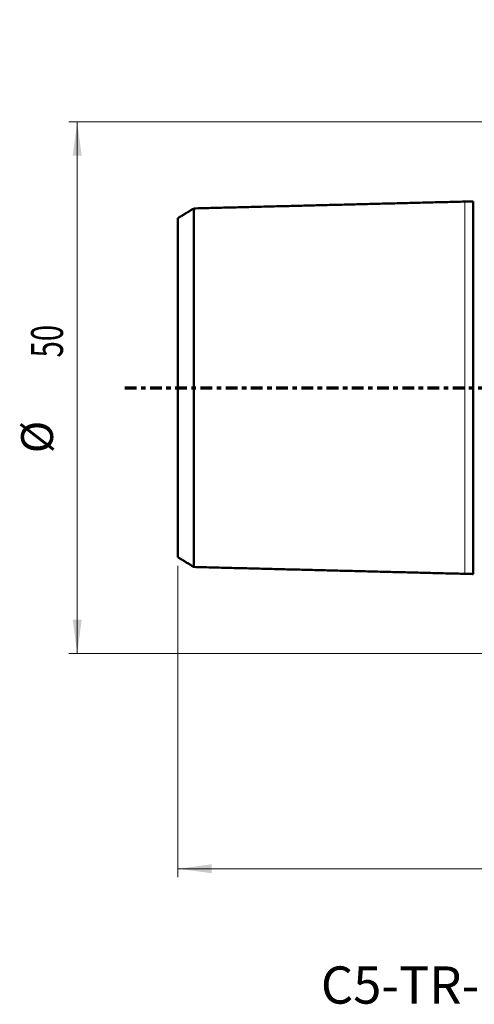
# Model space of a CAD drawing. Units: millimetres. Extents: x -45 to 72, y -58 to 51.
# Drawn here: x -45 to -2, y -58 to 35 of the extents above; entities that cross this region are included whole.
import ezdxf

# ---------------------------------------------------------------- set-up
doc = ezdxf.new("R2010")
doc.units = ezdxf.units.MM
doc.linetypes.add('CENTER', pattern=[47.5, 22, -8.5, 8.5, -8.5])
for name, color, linetype in [('SK1', 4, 'Continuous'), ('SK2', 7, 'Continuous'), ('SK4', 2, 'CENTER'), ('SK6', 5, 'Continuous')]:
    doc.layers.add(name, color=color, linetype=linetype)
doc.styles.add('iso_b_vert', font='simplex.shx')
doc.styles.add('Monospac821 BT', font='Monospac821 BT')
doc.dimstyles.get("Standard").update_dxf_attribs({"dimtxt": 0.18, "dimasz": 0.18, "dimexe": 0.18, "dimexo": 0.0625, "dimgap": 0.09, "dimtad": 1, "dimzin": 0, "dimdsep": 52, "dimtxsty": 'Standard', "dimcen": 0.09, "dimadec": 0, "dimazin": 0, "dimtfac": 1, "dimtdec": 4, "dimtofl": 0, "dimtmove": 0, "dimatfit": 3, "dimfxl": 1, "dimtolj": 1, "dimtzin": 0, "dimarcsym": 0})

# ---------------------------------------------------------------- blocks, each defined once
blk = doc.blocks.new('_U3')
at = {"layer": 'SK2', "lineweight": 13}
for p, q in [((59.999947, 33.807927), (59.999947, -46.030199)), ((-30, -16.736281), (-30, -46.030199)), ((-30, -45.235179), (59.999947, -45.235179))]:
    blk.add_line(p, q, dxfattribs=at)
at = {"layer": 'SK2', "lineweight": 18}
for points in [[(-30, -45.235179), (-26.825002, -44.817182), (-26.824998, -45.653176)], [(59.999947, -45.235179), (56.824948, -45.653176), (56.824945, -44.817182)]]:
    blk.add_solid(points, dxfattribs=at)
at = {"layer": 'SK2', "lineweight": 18, "insert": (13.367287, -44.350141), "char_height": 2.99974, "attachment_point": 7, "line_spacing_factor": 1.084337, "style": 'iso_b_vert'}
blk.add_mtext('\\W0.6740;90', dxfattribs=at)
blk = doc.blocks.new('_U4')
at = {"layer": 'SK2', "lineweight": 13}
for p, q in [((-0.49502, 25), (-40.276494, 25)), ((-39.481474, 25), (-39.481474, -25)), ((-0.49502, -25), (-40.276494, -25))]:
    blk.add_line(p, q, dxfattribs=at)
at = {"layer": 'SK2', "lineweight": 18}
for points in [[(-39.481474, 25), (-39.063477, 21.825002), (-39.899471, 21.824998)], [(-39.481474, -25), (-39.899471, -21.825002), (-39.063477, -21.824998)]]:
    blk.add_solid(points, dxfattribs=at)
at = {"layer": 'SK2', "lineweight": 18, "char_height": 2.99974, "attachment_point": 7, "rotation": 90, "line_spacing_factor": 1.084337, "style": 'iso_b_vert'}
for s, insert in [('\\W0.6740;50', (-40.822472, 2.842925)), ('%%c', (-40.822472, -6.156295))]:
    blk.add_mtext(s, dxfattribs=dict(at, insert=insert))

msp = doc.modelspace()

# ---------------------------------------------------------------- linework, layer by layer
at = {"layer": 'SK1', "lineweight": 50}
for points in [[(-28.5, 16.86), (-29.25, 16.401), (-30, 15.942)], [(-3, 17.5), (-15.75, 17.18), (-28.5, 16.859)], [(-2.195, 17.52), (-2.597, 17.51), (-3, 17.5)], [(-30, -15.941), (-29.25, -16.399), (-28.5, -16.858)], [(-28.5, -16.859), (-15.75, -17.18), (-3, -17.5)], [(-3, -17.5), (-2.597, -17.51), (-2.195, -17.52)]]:
    msp.add_open_spline(points, degree=2, dxfattribs=at)
for points, knots in [([(-28.5, 16.839), (-28.5, 16.839), (-28.5, 16.824), (-28.5, 16.779), (-28.5, 16.659), (-28.5, 16.483), (-28.5, 16.245), (-28.5, 15.942), (-28.5, 15.574), (-28.5, 15.14), (-28.5, 14.641), (-28.5, 14.081), (-28.5, 13.463), (-28.5, 12.795), (-28.5, 12.082), (-28.5, 11.333), (-28.5, 10.558), (-28.5, 9.765), (-28.5, 8.964), (-28.5, 8.164), (-28.5, 7.375), (-28.5, 6.605), (-28.5, 5.862), (-28.5, 5.15), (-28.5, 4.475), (-28.5, 3.84), (-28.5, 3.246), (-28.5, 2.692), (-28.5, 2.176), (-28.5, 1.695), (-28.5, 1.244), (-28.5, 0.816), (-28.5, 0.404), (-28.5, 0), (-28.5, -0.404), (-28.5, -0.816), (-28.5, -1.244), (-28.5, -1.695), (-28.5, -2.176), (-28.5, -2.692), (-28.5, -3.246), (-28.5, -3.84), (-28.5, -4.475), (-28.5, -5.15), (-28.5, -5.862), (-28.5, -6.605), (-28.5, -7.375), (-28.5, -8.164), (-28.5, -8.964), (-28.5, -9.765), (-28.5, -10.558), (-28.5, -11.333), (-28.5, -12.082), (-28.5, -12.795), (-28.5, -13.463), (-28.5, -14.081), (-28.5, -14.641), (-28.5, -15.14), (-28.5, -15.574), (-28.5, -15.942), (-28.5, -16.245), (-28.5, -16.483), (-28.5, -16.659), (-28.5, -16.779), (-28.5, -16.846), (-28.5, -16.866), (-28.5, -16.853), (-28.5, -16.841)], [0, 0, 0, 0, 0.000434, 0.016055, 0.031676, 0.047298, 0.062919, 0.07854, 0.094161, 0.109783, 0.125404, 0.141025, 0.156646, 0.172268, 0.187889, 0.20351, 0.219131, 0.234753, 0.250374, 0.265995, 0.281616, 0.297238, 0.312859, 0.32848, 0.344101, 0.359723, 0.375344, 0.390965, 0.406586, 0.422208, 0.437829, 0.45345, 0.469071, 0.484693, 0.500314, 0.515935, 0.531556, 0.547178, 0.562799, 0.57842, 0.594041, 0.609663, 0.625284, 0.640905, 0.656526, 0.672148, 0.687769, 0.70339, 0.719011, 0.734633, 0.750254, 0.765875, 0.781497, 0.797118, 0.812739, 0.82836, 0.843982, 0.859603, 0.875224, 0.890845, 0.906467, 0.922088, 0.937709, 0.95333, 0.968952, 0.984573, 1, 1, 1, 1]), ([(-2.2, 15.025), (-2.2, 15.186), (-2.2, 15.34), (-2.2, 15.634), (-2.2, 15.774), (-2.2, 16.039), (-2.2, 16.164), (-2.2, 16.342), (-2.2, 16.399), (-2.2, 16.509), (-2.2, 16.563), (-2.2, 16.666), (-2.2, 16.715), (-2.2, 16.81), (-2.2, 16.855), (-2.2, 16.942), (-2.2, 16.983), (-2.2, 17.062), (-2.2, 17.099), (-2.2, 17.203), (-2.2, 17.264), (-2.2, 17.368), (-2.2, 17.411), (-2.2, 17.459), (-2.2, 17.473), (-2.2, 17.496), (-2.2, 17.504), (-2.2, 17.516), (-2.2, 17.52), (-2.2, 17.52), (-2.2, 17.52), (-2.2, 17.52)], [0, 0, 0, 0, 0.104885, 0.104885, 0.20977, 0.20977, 0.314655, 0.314655, 0.367097, 0.367097, 0.419539, 0.419539, 0.471982, 0.471982, 0.524424, 0.524424, 0.576867, 0.576867, 0.629309, 0.629309, 0.734194, 0.734194, 0.839079, 0.839079, 0.891521, 0.891521, 0.943964, 0.943964, 0.996406, 0.996406, 1, 1, 1, 1]), ([(-30, -15.941), (-30, -15.941), (-30, -15.912), (-30, -15.806), (-30, -15.709), (-30, -15.696), (-30, -15.694), (-30, -15.693), (-30, -15.692), (-30, -15.692), (-30, -15.692), (-30, -15.692), (-30, -15.689), (-30, -15.682), (-30, -15.654), (-30, -15.585), (-30, -15.317), (-30, -14.826), (-30, -14.204), (-30, -13.925), (-30, -13.85), (-30, -13.826), (-30, -13.816), (-30, -13.811), (-30, -13.809), (-30, -13.806), (-30, -13.777), (-30, -13.641), (-30, -13.054), (-30, -12.164), (-30, -11.144), (-30, -10.66), (-30, -10.48), (-30, -10.457), (-30, -10.452), (-30, -10.45), (-30, -10.442), (-30, -10.426), (-30, -10.368), (-30, -10.229), (-30, -9.414), (-30, -8.247), (-30, -6.919), (-30, -6.236), (-30, -5.928), (-30, -5.815), (-30, -5.8), (-30, -5.798), (-30, -5.796), (-30, -5.796), (-30, -5.795), (-30, -5.791), (-30, -5.779), (-30, -5.736), (-30, -5.634), (-30, -4.544), (-30, -3.042), (-30, -1.446), (-30, -0.67), (-30, -0.287), (-30, -0.097), (-30, -0.002), (-30, 0.045), (-30, 0.065), (-30, 0.079), (-30, 0.085), (-30, 1.808), (-30, 3.704), (-30, 5.761), (-30, 5.861), (-30, 5.902), (-30, 5.912), (-30, 5.916), (-30, 5.917), (-30, 5.918), (-30, 5.919), (-30, 5.922), (-30, 5.938), (-30, 6.051), (-30, 6.357), (-30, 7.034), (-30, 8.351), (-30, 9.506), (-30, 10.314), (-30, 10.451), (-30, 10.509), (-30, 10.524), (-30, 10.53), (-30, 10.531), (-30, 10.532), (-30, 10.534), (-30, 10.538), (-30, 10.562), (-30, 10.741), (-30, 11.221), (-30, 12.231), (-30, 13.111), (-30, 13.691), (-30, 13.825), (-30, 13.854), (-30, 13.857), (-30, 13.859), (-30, 13.864), (-30, 13.874), (-30, 13.898), (-30, 13.971), (-30, 14.247), (-30, 14.859), (-30, 15.342), (-30, 15.604), (-30, 15.671), (-30, 15.698), (-30, 15.705), (-30, 15.707), (-30, 15.708), (-30, 15.708), (-30, 15.708), (-30, 15.708), (-30, 15.71), (-30, 15.712), (-30, 15.725), (-30, 15.819), (-30, 15.922), (-30, 15.945), (-30, 15.942)], [0, 0, 0, 0, 0.018986, 0.045688, 0.049025, 0.049443, 0.049651, 0.049755, 0.049782, 0.049782, 0.049808, 0.049808, 0.04986, 0.050694, 0.052363, 0.059038, 0.072389, 0.125793, 0.152494, 0.15917, 0.160839, 0.161673, 0.16209, 0.16209, 0.162299, 0.162299, 0.162507, 0.165845, 0.179196, 0.232599, 0.259301, 0.272652, 0.274321, 0.274529, 0.274529, 0.274738, 0.274738, 0.275155, 0.275989, 0.279327, 0.286003, 0.339406, 0.366108, 0.379458, 0.386134, 0.386968, 0.387073, 0.387125, 0.387125, 0.387151, 0.387151, 0.387177, 0.387386, 0.387803, 0.389472, 0.392809, 0.446213, 0.472914, 0.486265, 0.492941, 0.496278, 0.497947, 0.498782, 0.499199, 0.499199, 0.499616, 0.499616, 0.606423, 0.60976, 0.611429, 0.611846, 0.611951, 0.612003, 0.612029, 0.612029, 0.612055, 0.612055, 0.612264, 0.613098, 0.619773, 0.633124, 0.659826, 0.713229, 0.719905, 0.723242, 0.724077, 0.724494, 0.724494, 0.724546, 0.724546, 0.724598, 0.724703, 0.724911, 0.72658, 0.739931, 0.766633, 0.820036, 0.833387, 0.836724, 0.836933, 0.836933, 0.837142, 0.837142, 0.837559, 0.838393, 0.840062, 0.846738, 0.873439, 0.926843, 0.940193, 0.946869, 0.948538, 0.949372, 0.949398, 0.949398, 0.949424, 0.949424, 0.949476, 0.949581, 0.949789, 0.950207, 0.953544, 0.980246, 1, 1, 1, 1]), ([(-2.2, 10.242), (-2.2, 10.486), (-2.2, 11.003), (-2.2, 11.778), (-2.2, 12.555), (-2.2, 13.296), (-2.2, 13.991), (-2.2, 14.564), (-2.2, 14.895), (-2.2, 15.025)], [0, 0, 0, 0, 0.13473, 0.287069, 0.439408, 0.591747, 0.744085, 0.896424, 1, 1, 1, 1]), ([(-2.2, -10.242), (-2.2, -10.21), (-2.2, -9.902), (-2.2, -9.315), (-2.2, -8.484), (-2.2, -7.664), (-2.2, -6.864), (-2.2, -6.091), (-2.2, -5.352), (-2.2, -4.651), (-2.2, -3.991), (-2.2, -3.373), (-2.2, -2.797), (-2.2, -2.262), (-2.2, -1.762), (-2.2, -1.293), (-2.2, -0.848), (-2.2, -0.42), (-2.2, 0), (-2.2, 0.42), (-2.2, 0.848), (-2.2, 1.293), (-2.2, 1.762), (-2.2, 2.262), (-2.2, 2.797), (-2.2, 3.373), (-2.2, 3.991), (-2.2, 4.651), (-2.2, 5.352), (-2.2, 6.091), (-2.2, 6.864), (-2.2, 7.664), (-2.2, 8.484), (-2.2, 9.315), (-2.2, 9.902), (-2.2, 10.21), (-2.2, 10.242)], [0, 0, 0, 0, 0.003586, 0.034612, 0.065638, 0.096664, 0.12769, 0.158716, 0.189741, 0.220767, 0.251793, 0.282819, 0.313845, 0.344871, 0.375897, 0.406922, 0.437948, 0.468974, 0.5, 0.531026, 0.562052, 0.593078, 0.624103, 0.655129, 0.686155, 0.717181, 0.748207, 0.779233, 0.810259, 0.841284, 0.87231, 0.903336, 0.934362, 0.965388, 0.996414, 1, 1, 1, 1]), ([(-2.2, -15.025), (-2.2, -14.895), (-2.2, -14.564), (-2.2, -13.991), (-2.2, -13.296), (-2.2, -12.555), (-2.2, -11.778), (-2.2, -11.003), (-2.2, -10.486), (-2.2, -10.242)], [0, 0, 0, 0, 0.103576, 0.255915, 0.408253, 0.560592, 0.712931, 0.86527, 1, 1, 1, 1]), ([(-2.2, -17.52), (-2.2, -17.52), (-2.2, -17.52), (-2.2, -17.52), (-2.2, -17.516), (-2.2, -17.505), (-2.2, -17.496), (-2.2, -17.473), (-2.2, -17.46), (-2.2, -17.427), (-2.2, -17.408), (-2.2, -17.366), (-2.2, -17.342), (-2.2, -17.265), (-2.2, -17.204), (-2.2, -17.099), (-2.2, -17.062), (-2.2, -16.984), (-2.2, -16.942), (-2.2, -16.856), (-2.2, -16.81), (-2.2, -16.715), (-2.2, -16.666), (-2.2, -16.512), (-2.2, -16.401), (-2.2, -16.224), (-2.2, -16.163), (-2.2, -16.037), (-2.2, -15.973), (-2.2, -15.773), (-2.2, -15.633), (-2.2, -15.339), (-2.2, -15.185), (-2.2, -15.025)], [0, 0, 0, 0, 0.004185, 0.004185, 0.056596, 0.056596, 0.109007, 0.109007, 0.161419, 0.161419, 0.21383, 0.21383, 0.266241, 0.266241, 0.371064, 0.371064, 0.423475, 0.423475, 0.475887, 0.475887, 0.528298, 0.528298, 0.580709, 0.580709, 0.685532, 0.685532, 0.737943, 0.737943, 0.790355, 0.790355, 0.895177, 0.895177, 1, 1, 1, 1])]:
    msp.add_open_spline(points, degree=3, knots=knots, dxfattribs=at)
at = {"layer": 'SK1', "lineweight": 13}
msp.add_open_spline([(-3, -17.5), (-3, -17.5), (-3, -17.486), (-3, -17.416), (-3, -17.293), (-3, -17.109), (-3, -16.862), (-3, -16.548), (-3, -16.166), (-3, -15.715), (-3, -15.197), (-3, -14.616), (-3, -13.975), (-3, -13.281), (-3, -12.541), (-3, -11.764), (-3, -10.959), (-3, -10.136), (-3, -9.304), (-3, -8.474), (-3, -7.656), (-3, -6.857), (-3, -6.084), (-3, -5.346), (-3, -4.645), (-3, -3.986), (-3, -3.369), (-3, -2.794), (-3, -2.259), (-3, -1.76), (-3, -1.291), (-3, -0.847), (-3, -0.419), (-3, 0), (-3, 0.419), (-3, 0.847), (-3, 1.291), (-3, 1.76), (-3, 2.259), (-3, 2.794), (-3, 3.369), (-3, 3.986), (-3, 4.645), (-3, 5.346), (-3, 6.084), (-3, 6.857), (-3, 7.656), (-3, 8.474), (-3, 9.304), (-3, 10.136), (-3, 10.959), (-3, 11.764), (-3, 12.541), (-3, 13.281), (-3, 13.975), (-3, 14.616), (-3, 15.197), (-3, 15.715), (-3, 16.166), (-3, 16.548), (-3, 16.862), (-3, 17.109), (-3, 17.293), (-3, 17.416), (-3, 17.486), (-3, 17.5), (-3, 17.5), (-3, 17.5)], degree=3, knots=[0, 0, 0, 0, 0.015622, 0.031247, 0.046872, 0.062497, 0.078122, 0.093747, 0.109372, 0.124997, 0.140622, 0.156247, 0.171872, 0.187497, 0.203122, 0.218747, 0.234372, 0.249997, 0.265622, 0.281247, 0.296872, 0.312497, 0.328122, 0.343747, 0.359372, 0.374997, 0.390622, 0.406247, 0.421872, 0.437497, 0.453122, 0.468746, 0.484371, 0.499996, 0.515621, 0.531246, 0.546871, 0.562496, 0.578121, 0.593746, 0.609371, 0.624996, 0.640621, 0.656246, 0.671871, 0.687496, 0.703121, 0.718746, 0.734371, 0.749996, 0.765621, 0.781246, 0.796871, 0.812496, 0.828121, 0.843746, 0.859371, 0.874996, 0.890621, 0.906246, 0.921871, 0.937496, 0.953121, 0.968746, 0.984371, 0.999996, 1, 1, 1, 1], dxfattribs=at)
at = {"layer": 'SK4', "lineweight": 70, "ltscale": 0.05}
msp.add_line((-35, 0), (65, 0), dxfattribs=at)

# ---------------------------------------------------------------- texts
at = {"layer": 'SK6', "lineweight": 13, "insert": (-16.544, -57.916), "char_height": 3.5, "attachment_point": 7, "line_spacing_factor": 1.072372, "style": 'Monospac821 BT'}
msp.add_mtext('\\fMonospac821 BT|b0|i0;\\W1.0000;C5-TR-D13HCR-35060', dxfattribs=at)

# ---------------------------------------------------------------- dimensions: what is measured, and where the dimension line sits
at = {"layer": 'SK2', "lineweight": 18}
dim = msp.add_linear_dim(base=(60, -45.235), p1=(-30, -15.941), p2=(60, 34.603), dimstyle='Standard', override={"dimtxt": 2.99974, "dimasz": 3.175, "dimexe": 0.79502, "dimexo": 0.79502, "dimgap": 1.49987, "dimtad": 1, "dimtih": 1, "dimtoh": 0, "dimdec": 2, "dimlfac": 1, "dimzin": 8, "dimdsep": 46, "dimlunit": 2, "dimpost": '<>', "dimtxsty": 'iso_b_vert', "dimsah": 1, "dimse1": 0, "dimse2": 0, "dimsd1": 0, "dimsd2": 0, "dimclrd": 7, "dimclre": 7, "dimclrt": 7, "dimtol": 0, "dimtm": -0.1, "dimtfac": 1.166768, "dimtdec": 2, "dimtofl": 1, "dimtmove": 0, "dimtzin": 8, "dimlwd": 13, "dimlwe": 13}, dxfattribs=at)
dim.commit()
dim.dimension.update_dxf_attribs({"geometry": '_U3', "text_midpoint": (15, -45.235)})
dim = msp.add_linear_dim(base=(-39.481, -25), p1=(0.3, 25), p2=(0.3, -25), angle=90, dimstyle='Standard', override={"dimtxt": 2.99974, "dimasz": 3.175, "dimexe": 0.79502, "dimexo": 0.79502, "dimgap": 1.49987, "dimtad": 1, "dimtih": 0, "dimtoh": 0, "dimdec": 2, "dimlfac": 1, "dimzin": 8, "dimdsep": 46, "dimlunit": 2, "dimpost": '<>', "dimtxsty": 'iso_b_vert', "dimsah": 1, "dimse1": 0, "dimse2": 0, "dimsd1": 0, "dimsd2": 0, "dimclrd": 7, "dimclre": 7, "dimclrt": 7, "dimtol": 0, "dimtm": -0.1, "dimtfac": 1.166768, "dimtdec": 2, "dimtofl": 1, "dimtmove": 0, "dimtzin": 8, "dimlwd": 13, "dimlwe": 13}, dxfattribs=at)
dim.commit()
dim.dimension.update_dxf_attribs({"geometry": '_U4', "text_midpoint": (-39.481, 0)})

doc.saveas('drawing.dxf')
